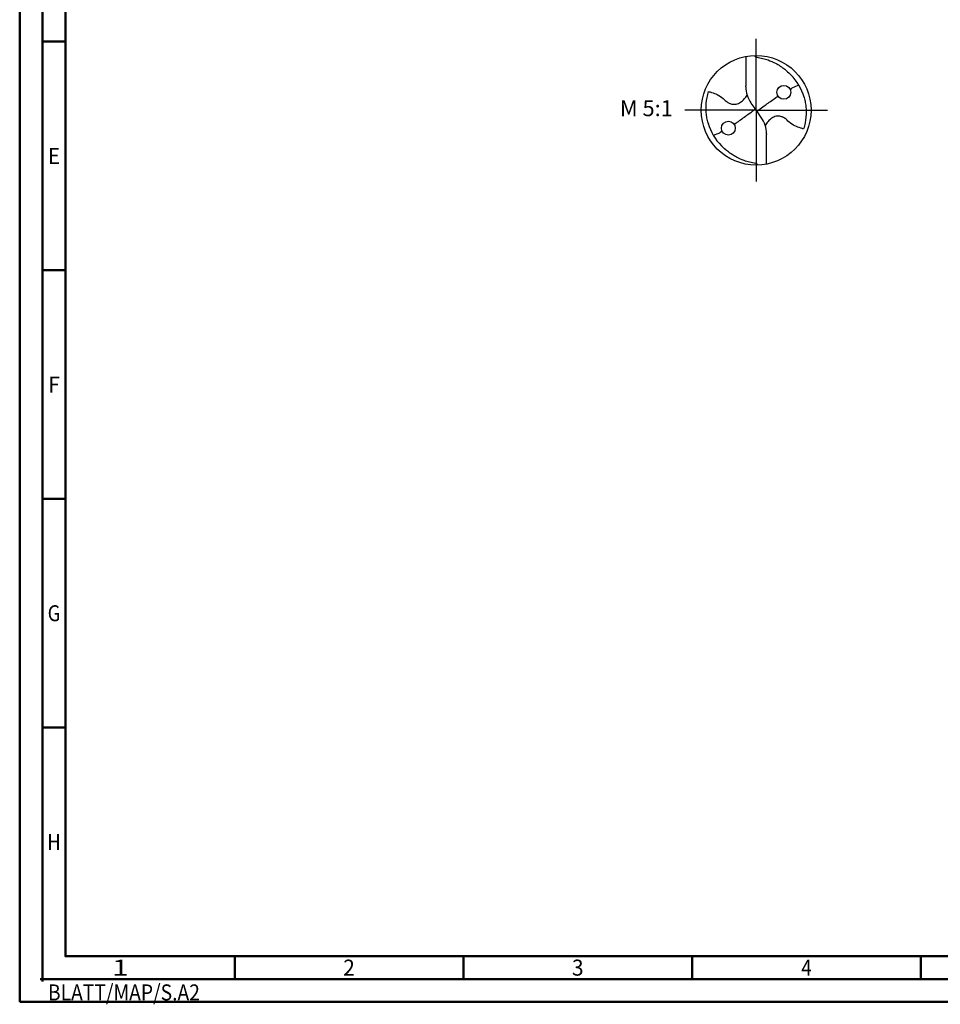
# Model space of a CAD drawing. Units: millimetres. Extents: x -225 to 369, y -196 to 225.
# Drawn here: x -225 to -24, y -196 to 20 of the extents above; entities that cross this region are included whole.
import ezdxf
from ezdxf.enums import TextEntityAlignment as Align

# ---------------------------------------------------------------- set-up
doc = ezdxf.new("R2010")
doc.units = ezdxf.units.MM
doc.linetypes.add('GEN7', pattern=[15, 10, -2.5, 0, -2.5])
doc.layers.get('0').update_dxf_attribs({"linetype": 'CONTINUOUS'})
for name, color, linetype in [('AM_0', 7, 'CONTINUOUS'), ('AM_6', 2, 'CONTINUOUS'), ('AM_7', 4, 'GEN7')]:
    doc.layers.add(name, color=color, linetype=linetype)
doc.layers.add('AM_BOR', color=7, linetype='CONTINUOUS', lineweight=50)
doc.styles.get("Standard").update_dxf_attribs({"font": 'ISOCP.SHX'})

# ---------------------------------------------------------------- blocks, each defined once
blk = doc.blocks.new('MEGA_DRILL_STEEL_PLUS_kleiner_6')
at = {"layer": 'AM_0'}
for p, q in [((-0.0952, 0.4909), (-0.0952, 0.2213)), ((-0.0949, 0.2136), (-0.0952, 0.2213)), ((-0.0473, 0.0661), (-0.0132, 0.0158)), ((-0.0129, 0.009), (0.0129, -0.009)), ((0.0473, -0.0661), (0.0132, -0.0158)), ((0.0949, -0.2136), (0.0951, -0.2213)), ((0.0951, -0.4909), (0.0951, -0.2213))]:
    blk.add_line(p, q, dxfattribs=at)
for centre, radius in [((0, 0), 0.5), ((0.2526, 0.1636), 0.0632), ((-0.2527, -0.1636), 0.0632)]:
    blk.add_circle(centre, radius, dxfattribs=at)
for centre, radius, start, end in [((0, 0), 0.4521, 15.11124, 45.56806), ((0.1813, 0.2214), 0.2764, 181.6, 214.16918), ((-0.1814, -0.2213), 0.2764, 1.6, 34.16918), ((0, 0), 0.4521, 195.11124, 225.56806)]:
    blk.add_arc(centre, radius, start, end, dxfattribs=at)
for points, knots in [([(-0.0158, 0.4998), (-0.0151, 0.4984), (-0.0128, 0.4945), (-0.0067, 0.4875), (0.0196, 0.4812), (0.0584, 0.4744), (0.1169, 0.4567), (0.1703, 0.4332), (0.2147, 0.4069), (0.2474, 0.384), (0.2809, 0.3584), (0.3036, 0.3357), (0.3165, 0.3228)], [0, 0, 0, 0, 0.0047069, 0.0134221, 0.0271291, 0.0830634, 0.1336578, 0.2092931, 0.2577908, 0.2879648, 0.3292566, 0.3839739, 0.3839739, 0.3839739, 0.3839739]), ([(0.3099, 0.1904), (0.331, 0.2057), (0.3508, 0.2148), (0.371, 0.2228), (0.3893, 0.2297)], [24.760051, 24.760051, 24.760051, 24.760051, 25.188734, 28.916166, 28.916166, 28.916166, 28.916166]), ([(-0.434, -0.1266), (-0.4382, -0.1118), (-0.4466, -0.0819), (-0.4537, -0.0369), (-0.4565, 0.0292), (-0.4525, 0.0991), (-0.438, 0.1522), (-0.433, 0.1704)], [0, 0, 0, 0, 0.0462702, 0.0931625, 0.1362538, 0.2447372, 0.3011462, 0.3011462, 0.3011462, 0.3011462]), ([(-0.433, 0.1704), (-0.424, 0.1679), (-0.3971, 0.1604), (-0.3499, 0.1431), (-0.3026, 0.1114), (-0.2691, 0.0776), (-0.2375, 0.0594), (-0.209, 0.0536), (-0.1754, 0.0541), (-0.14, 0.071), (-0.1074, 0.1014), (-0.0906, 0.1263), (-0.0824, 0.1386)], [0, 0, 0, 0, 0.0280808, 0.0839632, 0.1499254, 0.1969361, 0.2261504, 0.2579352, 0.2830569, 0.3257887, 0.371347, 0.4156591, 0.4156591, 0.4156591, 0.4156591]), ([(0.0132, -0.0158), (0.0126, -0.0148), (0.0118, -0.0133), (0.012, -0.0101), (0.0148, -0.0065), (0.023, 0.0015), (0.0473, 0.0209), (0.1, 0.0583), (0.1479, 0.0933), (0.1797, 0.1155), (0.1993, 0.1297)], [0, 0, 0, 0, 0.212146, 0.327912, 0.574557, 1.062215, 2.540188, 6.452407, 13.422954, 13.836333, 13.836333, 13.836333, 13.836333]), ([(0.434, 0.1267), (0.4381, 0.1118), (0.4466, 0.0819), (0.4537, 0.0369), (0.4565, -0.0292), (0.4524, -0.0991), (0.438, -0.1522), (0.433, -0.1704)], [0, 0, 0, 0, 0.0462702, 0.0931625, 0.1362538, 0.2447372, 0.3011462, 0.3011462, 0.3011462, 0.3011462]), ([(-0.0132, 0.0158), (-0.0126, 0.0148), (-0.0118, 0.0133), (-0.012, 0.0101), (-0.0148, 0.0065), (-0.0231, -0.0015), (-0.0473, -0.0209), (-0.1001, -0.0583), (-0.1481, -0.0934), (-0.18, -0.1157), (-0.1993, -0.1297)], [0, 0, 0, 0, 0.212146, 0.327912, 0.574557, 1.062215, 2.540188, 6.452407, 13.422954, 13.870038, 13.870038, 13.870038, 13.870038]), ([(0.433, -0.1704), (0.424, -0.1679), (0.397, -0.1604), (0.3499, -0.143), (0.3025, -0.1114), (0.2691, -0.0776), (0.2374, -0.0594), (0.2089, -0.0536), (0.1753, -0.0541), (0.14, -0.071), (0.1074, -0.1014), (0.0906, -0.1263), (0.0823, -0.1386)], [0, 0, 0, 0, 0.0280808, 0.0839632, 0.1499254, 0.1969361, 0.2261504, 0.2579352, 0.2830569, 0.3257887, 0.371347, 0.4156591, 0.4156591, 0.4156591, 0.4156591]), ([(-0.3096, -0.1911), (-0.33, -0.2052), (-0.3503, -0.2146), (-0.371, -0.2228), (-0.3894, -0.2297)], [24.660055, 24.660055, 24.660055, 24.660055, 25.188734, 28.916166, 28.916166, 28.916166, 28.916166]), ([(0.0158, -0.4997), (0.015, -0.4984), (0.0128, -0.4945), (0.0067, -0.4874), (-0.0196, -0.4812), (-0.0585, -0.4744), (-0.1169, -0.4567), (-0.1704, -0.4332), (-0.2147, -0.4069), (-0.2474, -0.384), (-0.2809, -0.3584), (-0.3036, -0.3357), (-0.3165, -0.3228)], [0, 0, 0, 0, 0.0047069, 0.0134221, 0.0271291, 0.0830634, 0.1336578, 0.2092931, 0.2577908, 0.2879648, 0.3292566, 0.3839739, 0.3839739, 0.3839739, 0.3839739])]:
    blk.add_open_spline(points, degree=3, knots=knots, dxfattribs=at)
at = {"layer": 'AM_7'}
for q in [(0, 0.65), (-0.65, 0), (0.65, 0), (0, -0.65)]:
    blk.add_line((0, 0), q, dxfattribs=at)
blk = doc.blocks.new('*U11')
at = {"color": 0, "linetype": 'ByBlock'}
for p, q in [((-0.53, 0), (0.53, 0)), ((0, -0.53), (0, 0.53))]:
    blk.add_line(p, q, dxfattribs=at)
at = {"color": 0, "linetype": 'ByBlock', "width": 0.883178}
blk.add_text('BLATT/MAP/S.A2', height=3.5, dxfattribs=at).set_placement((1.17, -1.17), align=Align.TOP_LEFT)
blk = doc.blocks.new('A2')
at = {"layer": 'AM_BOR', "color": 1}
for p, q in [((10, 210), (5, 210)), ((10, 160), (5, 160)), ((10, 110), (5, 110)), ((10, 60), (5, 60)), ((47, 10), (47, 5)), ((97, 10), (97, 5)), ((147, 10), (147, 5)), ((197, 10), (197, 5))]:
    blk.add_line(p, q, dxfattribs=at)
for points in [[(0, 0), (594, 0), (594, 420), (0, 420)], [(10, 410), (10, 10), (584, 10), (584, 410)]]:
    blk.add_lwpolyline(points, close=True, dxfattribs=at)
at = {"layer": 'AM_BOR', "color": 7}
blk.add_lwpolyline([(5, 5), (589, 5), (589, 415), (5, 415)], close=True, dxfattribs=at)
at = {"layer": 'AM_BOR', "color": 1}
blk.add_blockref('*U11', (5, 5), dxfattribs=at)
at = {"layer": 'AM_BOR', "color": 2}
for s, width, p in [('E', 0.964286, (7.5, 185)), ('F', 0.964286, (7.5, 135)), ('G', 0.84375, (7.5, 85)), ('H', 0.84375, (7.5, 35)), ('1', 1.35, (22, 7.5)), ('2', 0.964286, (72, 7.5)), ('3', 0.964286, (122, 7.5)), ('4', 0.84375, (172, 7.5))]:
    blk.add_text(s, height=3.5, dxfattribs=dict(at, width=width)).set_placement(p, align=Align.MIDDLE_CENTER)
blk = doc.blocks.new('MAPAL_FRAME-Model')
blk.add_blockref('A2', (0, 0))

msp = doc.modelspace()

# ---------------------------------------------------------------- block references
at = {"layer": 'AM_0'}
msp.add_blockref('MAPAL_FRAME-Model', (-225, -195), dxfattribs=at)
at = {"layer": 'AM_0', "xscale": 24, "yscale": 24, "zscale": 24}
msp.add_blockref('MEGA_DRILL_STEEL_PLUS_kleiner_6', (-64, 0), dxfattribs=at)

# ---------------------------------------------------------------- texts
at = {"layer": 'AM_6', "insert": (-88, 0), "char_height": 3.5, "width": 100, "attachment_point": 5}
msp.add_mtext('M 5:1', dxfattribs=at)

doc.saveas('drawing.dxf')
